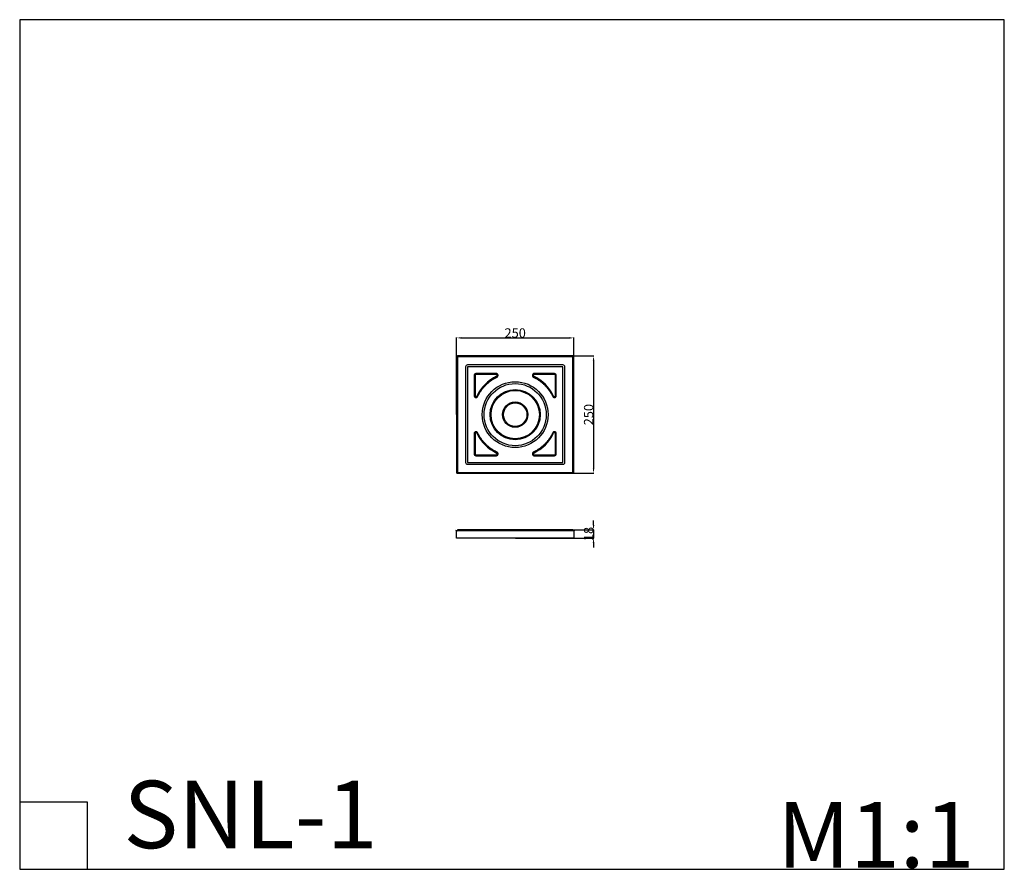
# Model space of a CAD drawing. Units: millimetres. Extents: x 0 to 2098, y 2 to 1813.
import ezdxf

# ---------------------------------------------------------------- set-up
doc = ezdxf.new("R2010")
doc.units = ezdxf.units.MM
doc.layers.add('Default', color=7, linetype='Continuous', true_color=0xffffff)
doc.styles.add('Arial', font='arial.ttf')
doc.styles.get("Standard").update_dxf_attribs({"font": 'arial.ttf'})
doc.dimstyles.new('dc87f0b5-362b-4d68-b897-befc01b40a66', dxfattribs={"dimtxt": 20, "dimasz": 10, "dimexe": 0.5, "dimexo": 0.5, "dimgap": 0.25, "dimtad": 1, "dimtoh": 1, "dimdec": 0, "dimzin": 1, "dimdsep": 46, "dimtxsty": 'Arial', "dimcen": 0.5, "dimazin": 0, "dimtfac": 1, "dimtdec": 4, "dimtix": 1, "dimtmove": 1, "dimatfit": 3, "dimfxl": 0, "dimtolj": 1, "dimtzin": 1, "dimarcsym": 0})

# ---------------------------------------------------------------- blocks, each defined once
blk = doc.blocks.new('*D101')
at = {"layer": 'Default', "color": 0, "lineweight": -2, "transparency": 16777216}
for p, q in [((930.8, 971.9), (930.8, 1135.5)), ((940.8, 1135), (1170.8, 1135)), ((1180.8, 971.9), (1180.8, 1135.5))]:
    blk.add_line(p, q, dxfattribs=at)
at = {"layer": 'Default', "color": 0, "transparency": 16777216}
for points in [[(940.8, 1136.6), (940.8, 1133.3), (930.8, 1135)], [(1170.8, 1136.6), (1170.8, 1133.3), (1180.8, 1135)]]:
    blk.add_solid(points, dxfattribs=at)
at = {"layer": 'Defpoints', "color": 0, "transparency": 16777216}
for p in [(1180.8, 1135), (930.8, 971.4), (1180.8, 971.4)]:
    blk.add_point(p, dxfattribs=at)
at = {"layer": 'Default', "color": 0, "transparency": 16777216, "insert": (1055.8, 1145.4), "char_height": 20, "attachment_point": 5, "style": 'Arial'}
blk.add_mtext('\\A1;250', dxfattribs=at)
blk = doc.blocks.new('*D102')
at = {"layer": 'Default', "color": 0, "lineweight": -2, "transparency": 16777216}
for p, q in [((1056.3, 1096.4), (1223.2, 1096.4)), ((1222.7, 1086.4), (1222.7, 856.4)), ((1048.6, 846.4), (1223.2, 846.4))]:
    blk.add_line(p, q, dxfattribs=at)
at = {"layer": 'Default', "color": 0, "transparency": 16777216}
for points in [[(1221.1, 1086.4), (1224.4, 1086.4), (1222.7, 1096.4)], [(1221.1, 856.4), (1224.4, 856.4), (1222.7, 846.4)]]:
    blk.add_solid(points, dxfattribs=at)
at = {"layer": 'Defpoints', "color": 0, "transparency": 16777216}
for p in [(1055.8, 1096.4), (1048.1, 846.4), (1222.7, 846.4)]:
    blk.add_point(p, dxfattribs=at)
at = {"layer": 'Default', "color": 0, "transparency": 16777216, "insert": (1212.3, 971.4), "char_height": 20, "attachment_point": 5, "rotation": 90, "style": 'Arial'}
blk.add_mtext('\\A1;250', dxfattribs=at)
blk = doc.blocks.new('*D103')
at = {"layer": 'Default', "color": 0, "lineweight": -2, "transparency": 16777216}
for p, q in [((1222.7, 736.1), (1222.7, 746.1)), ((1056.3, 726.1), (1223.2, 726.1)), ((1222.7, 726.1), (1222.7, 708.1)), ((1056.3, 708.1), (1223.2, 708.1)), ((1222.7, 698.1), (1222.7, 688.1))]:
    blk.add_line(p, q, dxfattribs=at)
at = {"layer": 'Default', "color": 0, "transparency": 16777216}
for points in [[(1221.1, 736.1), (1224.4, 736.1), (1222.7, 726.1)], [(1221.1, 698.1), (1224.4, 698.1), (1222.7, 708.1)]]:
    blk.add_solid(points, dxfattribs=at)
at = {"layer": 'Defpoints', "color": 0, "transparency": 16777216}
for p in [(1055.8, 726.1), (1055.8, 708.1), (1222.7, 708.1)]:
    blk.add_point(p, dxfattribs=at)
at = {"layer": 'Default', "color": 0, "transparency": 16777216, "insert": (1212.3, 717.1), "char_height": 20, "attachment_point": 5, "rotation": 90, "style": 'Arial'}
blk.add_mtext('\\A1;18', dxfattribs=at)

msp = doc.modelspace()

# ---------------------------------------------------------------- linework, layer by layer
at = {"layer": 'Default'}
for p, q in [((930.8, 1094.4), (930.8, 848.4)), ((1178.8, 1096.4), (932.8, 1096.4)), ((1178.8, 1094.4), (932.8, 1094.4)), ((932.8, 1094.4), (932.8, 848.4)), ((1178.8, 848.4), (1178.8, 1094.4)), ((1180.8, 971.4), (1180.8, 1094.4)), ((950.1, 1073.2), (950.1, 869.6)), ((1157.6, 1077.2), (954.1, 1077.2)), ((1157.6, 1073.2), (954.1, 1073.2)), ((954.1, 1073.2), (954.1, 869.6)), ((1157.6, 869.6), (1157.6, 1073.2)), ((1161.6, 869.6), (1161.6, 1073.2)), ((968.2, 1055), (968.2, 1011.9)), ((970.2, 1055), (970.2, 1011.9)), ((1015.3, 1059), (972.2, 1059)), ((1015.3, 1057), (972.2, 1057)), ((1139.4, 1059), (1096.4, 1059)), ((1139.4, 1057), (1096.4, 1057)), ((1141.4, 1011.9), (1141.4, 1055)), ((1143.4, 1011.9), (1143.4, 1055)), ((1180.8, 848.4), (1180.8, 971.4)), ((968.2, 930.9), (968.2, 887.8)), ((970.2, 930.9), (970.2, 887.8)), ((1141.4, 887.8), (1141.4, 930.9)), ((1143.4, 887.8), (1143.4, 930.9)), ((972.2, 885.8), (1015.3, 885.8)), ((972.2, 883.8), (1015.3, 883.8)), ((1096.4, 885.8), (1139.4, 885.8)), ((1096.4, 883.8), (1139.4, 883.8)), ((954.1, 869.6), (1157.6, 869.6)), ((954.1, 865.6), (1157.6, 865.6)), ((932.8, 848.4), (1178.8, 848.4)), ((932.8, 846.4), (1178.8, 846.4)), ((0, 146.2), (143.7, 146.2)), ((143.7, 146.2), (143.7, 2.5))]:
    msp.add_line(p, q, dxfattribs=at)
for points in [[(0, 2.5), (2098, 2.5), (2098, 1813.1), (0, 1813.1), (0, 2.5)], [(932.8, 724.6), (1178.8, 724.6), (1178.8, 726.1), (932.8, 726.1), (932.8, 724.6)]]:
    msp.add_lwpolyline(points, dxfattribs=at)
for radius in [70.2, 66.2, 53.5, 51.5, 27, 25]:
    msp.add_circle((1055.8, 971.4), radius, dxfattribs=at)
for centre, radius, start, end in [((932.8, 1094.4), 2, 90, 180), ((1178.8, 1094.4), 2, 0, 90), ((954.1, 1073.2), 4, 90, 180), ((1157.6, 1073.2), 4, 0, 90), ((972.2, 1055), 4, 90, 180), ((972.2, 1055), 2, 90, 180), ((1055.8, 971.4), 90.9, 115.8591, 154.1409), ((1015.3, 1055), 2, 295.8591, 90), ((1096.4, 1055), 2, 90, 244.1409), ((1055.8, 971.4), 90.9, 25.8591, 64.1409), ((1139.4, 1055), 4, 0, 90), ((1139.4, 1055), 2, 0, 90), ((972.2, 1011.9), 2, 180, 334.1409), ((1139.4, 1011.9), 2, 205.8591, 360), ((972.2, 930.9), 2, 25.8591, 180), ((1055.8, 971.4), 90.9, 205.8591, 244.1409), ((1055.8, 971.4), 90.9, 295.8591, 334.1409), ((1139.4, 930.9), 2, 0, 154.1409), ((972.2, 887.8), 4, 180, 270), ((972.2, 887.8), 2, 180, 270), ((1015.3, 887.8), 2, 270, 64.1409), ((1096.4, 887.8), 2, 115.8591, 270), ((1139.4, 887.8), 2, 270, 360), ((1139.4, 887.8), 4, 270, 360), ((954.1, 869.6), 4, 180, 270), ((1157.6, 869.6), 4, 270, 360), ((932.8, 848.4), 2, 180, 270), ((1178.8, 848.4), 2, 270, 0)]:
    msp.add_arc(centre, radius, start, end, dxfattribs=at)
for points, weights, knots in [([(968.2, 1011.9), (968.2, 1008.7), (971.3, 1008), (974.4, 1007.3), (975.8, 1010.2), (989.3, 1037.9), (1017.1, 1051.4), (1019.9, 1052.8), (1019.2, 1055.9), (1018.5, 1059), (1015.3, 1059)], [1, 0.782225227295, 1, 0.782225227295, 1, 0.944714954476, 1, 0.782225227295, 1, 0.782225227295, 1], [99.23538, 99.23538, 99.23538, 101.925646, 101.925646, 104.615913, 104.615913, 165.356302, 165.356302, 168.046569, 168.046569, 170.736836, 170.736836, 170.736836]), ([(1096.4, 1059), (1093.2, 1059), (1092.5, 1055.9), (1091.8, 1052.8), (1094.6, 1051.4), (1122.4, 1037.9), (1135.8, 1010.2), (1137.2, 1007.3), (1140.3, 1008), (1143.4, 1008.7), (1143.4, 1011.9)], [1, 0.782225227296, 1, 0.782225227296, 1, 0.944714954476, 1, 0.782225227296, 1, 0.782225227296, 1], [165.253646, 165.253646, 165.253646, 167.943912, 167.943912, 170.634179, 170.634179, 231.374568, 231.374568, 234.064835, 234.064835, 236.755101, 236.755101, 236.755101]), ([(1015.3, 883.8), (1018.5, 883.8), (1019.2, 886.9), (1019.9, 890), (1017.1, 891.4), (989.3, 904.8), (975.8, 932.6), (974.4, 935.5), (971.3, 934.8), (968.2, 934.1), (968.2, 930.9)], [1, 0.782225227297, 1, 0.782225227297, 1, 0.944714954476, 1, 0.782225227296, 1, 0.782225227296, 1], [165.253646, 165.253646, 165.253646, 167.943912, 167.943912, 170.634179, 170.634179, 231.374568, 231.374568, 234.064835, 234.064835, 236.755101, 236.755101, 236.755101]), ([(1143.4, 930.9), (1143.4, 934.1), (1140.3, 934.8), (1137.2, 935.5), (1135.8, 932.6), (1122.4, 904.8), (1094.6, 891.4), (1091.8, 890), (1092.5, 886.9), (1093.2, 883.8), (1096.4, 883.8)], [1, 0.782225227295, 1, 0.782225227295, 1, 0.944714954476, 1, 0.782225227296, 1, 0.782225227296, 1], [165.253646, 165.253646, 165.253646, 167.943912, 167.943912, 170.634179, 170.634179, 231.374568, 231.374568, 234.064835, 234.064835, 236.755101, 236.755101, 236.755101])]:
    msp.add_rational_spline(points, weights, degree=2, knots=knots, dxfattribs=at)
msp.add_open_spline([(930.8, 708.1), (1055.8, 708.1), (1180.8, 708.1), (1180.8, 716.3), (1180.8, 724.6), (1055.8, 724.6), (930.8, 724.6), (930.8, 716.3), (930.8, 708.1)], degree=2, knots=[0, 0, 0, 250.009031, 250.009031, 266.516338, 266.516338, 516.525369, 516.525369, 533.032676, 533.032676, 533.032676], dxfattribs=at)

# ---------------------------------------------------------------- texts
at = {"layer": 'Default', "line_spacing_factor": 0.963855}
for s, insert, char_height, width, attachment_point in [('\\fArial;SNL-1', (220.9, 191.2), 143.699, 663.092, 1), ('\\fArial;М1:1', (1824.1, 5.9), 140, 523.735, 8)]:
    msp.add_mtext(s, dxfattribs=dict(at, insert=insert, char_height=char_height, width=width, attachment_point=attachment_point))

# ---------------------------------------------------------------- dimensions: what is measured, and where the dimension line sits
at = {"layer": 'Default'}
dim = msp.add_linear_dim(base=(1180.8, 1135), p1=(930.8, 971.4), p2=(1180.8, 971.4), dimstyle='dc87f0b5-362b-4d68-b897-befc01b40a66', dxfattribs=at)
dim.commit()
dim.dimension.update_dxf_attribs({"geometry": '*D101', "text_midpoint": (1055.8, 1145.4)})
for base, p1, p2, picture, middle in [((1222.7, 846.4), (1055.8, 1096.4), (1048.1, 846.4), '*D102', (1212.3, 971.4)), ((1222.7, 708.1), (1055.8, 726.1), (1055.8, 708.1), '*D103', (1212.3, 717.1))]:
    dim = msp.add_linear_dim(base=base, p1=p1, p2=p2, angle=90, dimstyle='dc87f0b5-362b-4d68-b897-befc01b40a66', dxfattribs=at)
    dim.commit()
    dim.dimension.update_dxf_attribs({"geometry": picture, "text_midpoint": middle})

doc.saveas('drawing.dxf')
